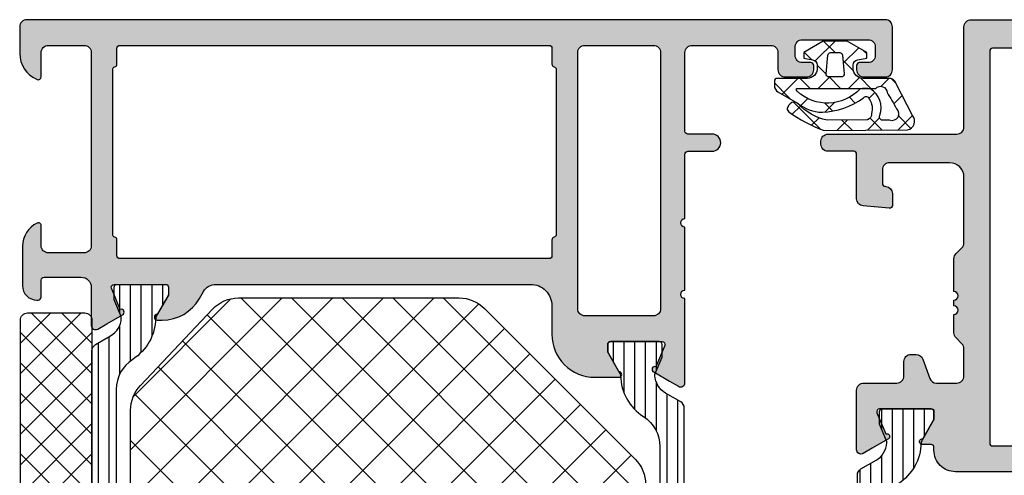
# Model space of a CAD drawing. Extents: x -5255 to -598, y -4609 to 3702.
# Drawn here: x -4978 to -4909, y 687 to 718 of the extents above; entities that cross this region are included whole.
import ezdxf

# ---------------------------------------------------------------- set-up
doc = ezdxf.new("R2010")
doc.units = 0
doc.header["$LTSCALE"] = 5
doc.header["$MEASUREMENT"] = 0
doc.layers.get('0').update_dxf_attribs({"linetype": 'CONTINUOUS'})
doc.layers.add('Al_Solid_Hatch', color=50, linetype='CONTINUOUS')
doc.layers.add('RE_HATCH', color=31, linetype='CONTINUOUS')

# ---------------------------------------------------------------- blocks, each defined once
blk = doc.blocks.new('KAW_5000529', base_point=(-3.64833, -5.553182))
at = {"color": 1, "linetype": 'Continuous'}
for p, q in [((-1.305588, 3.269813), (-0.325397, 4.250003)), ((-1.109088, 3.71579), (-0.00066, 2.607362)), ((-3.551035, 1.024366), (-1.663641, 2.911759)), ((-2.513204, 2.998586), (-1.94506, 2.430442)), ((-1.449881, 3.125519), (-1.305588, 3.269813)), ((-1.908695, 2.394077), (-1.420712, 1.906094)), ((-0.70066, 1.75342), (-0.00066, 2.45342)), ((1.316915, 1.649674), (1.833458, 2.166218)), ((-3.281502, 1.645563), (-2.760007, 1.124069)), ((1.215661, 1.391041), (2.59934, 0.007362)), ((-2.358267, 0.722329), (-1.691064, 0.055125)), ((-2.283939, 0.170141), (-1.72535, 0.72873)), ((-0.70066, 1.186042), (0.09934, 0.386042)), ((0.298981, 0.631741), (0.917296, 1.250056)), ((1.79934, 0.010779), (2.59934, 0.810779)), ((-0.70066, -0.3679), (0.09934, 0.4321)), ((-3.641081, -0.116178), (-2.916981, -0.840277)), ((-3.632382, -1.178302), (-2.918869, -0.464789)), ((0.513423, -1.275138), (1.238201, -0.55036)), ((1.052029, -0.566647), (2.132917, -1.647535)), ((-1.732081, -1.399321), (-1.323962, -0.991202)), ((-0.70066, -0.935278), (0.05075, -1.686689)), ((-0.70066, -2.489221), (0.024481, -1.76408)), ((1.709884, -2.199997), (1.956113, -1.953768)), ((-3.623564, -2.255015), (-2.772813, -3.105766)), ((-3.615149, -3.28239), (-2.780731, -2.447972)), ((-1.392669, -2.36459), (-0.984457, -2.772802)), ((-0.981027, -2.769588), (-0.910771, -2.699332)), ((-0.555278, -3.201981), (0.004518, -3.761776)), ((-1.782644, -4.095935), (-1.196673, -4.681906)), ((-0.33814, -4.248021), (-0.023515, -3.933396)), ((-3.606046, -4.393853), (-2.595491, -5.404408)), ((-3.501371, -5.289932), (-2.629136, -4.417697))]:
    blk.add_line(p, q, dxfattribs=at)
for points in [[(-0.944998, 4.000003), (-1.733673, 2.633978, 0.167012), (-2.370028, 0.899126, 0.141491), (-1.386223, -1.961087, -0.710418), (-1.445454, -2.38205, -0.226403), (-2.466156, -2.533983, -0.36915), (-2.909854, -2.257864), (-2.924061, 0.567897, -0.151623), (-1.778177, 2.597496, 0.315451), (-1.697931, 3.039811), (-1.792767, 3.151605, 0.129352), (-2.037818, 3.324436, 0.338148), (-2.321728, 3.274228, 0.068223), (-3.64833, 0.768854), (-3.60066, -5.051466, 0.576769), (-2.601511, -5.407518), (-0.381692, -4.260961, 0.384877), (-0.00066, -3.694066), (-0.00066, -1.949997, -0.198912), (0.204365, -1.455022, -0.198912), (0.69934, -1.249997), (0.910802, -1.249997, -0.36397), (1.304725, -1.580538), (1.413953, -2.199997), (1.813953, -2.199997), (2.59934, -0.839666), (2.59934, 0.839672), (1.813953, 2.200003), (1.413953, 2.200003), (1.304725, 1.580544, -0.36397), (0.910802, 1.250003), (0.69934, 1.250003, -0.414214), (-0.00066, 1.950003), (-0.00066, 4.050003, 0.414214), (-0.20066, 4.250003), (-0.511985, 4.250003, 0.267949), (-0.944998, 4.000003)], [(-0.891873, 2.691454, -0.198912), (-0.87066, 2.700241), (-0.73066, 2.700241, -0.414214), (-0.70066, 2.670241), (-0.70066, -2.83344, -0.678039), (-1.000298, -3.620625, -0.025398), (-2.125714, -4.281207, -0.825897), (-2.931679, -3.799127), (-2.930105, -3.375965, -0.64736), (-2.579325, -3.126238, 0.341642), (-0.728265, -2.465095, 0.062802), (-0.738482, -1.733628, -0.412724), (-0.90066, 2.670241, -0.198912), (-0.891873, 2.691454)], [(1.616771, -0.517239), (0.316771, -0.630974, -0.440011), (0.09934, -0.431735), (0.09934, 0.431741, -0.440011), (0.316771, 0.63098), (1.616771, 0.517245, -0.388879), (1.79934, 0.318006), (1.79934, -0.318, -0.388879), (1.616771, -0.517239)]]:
    blk.add_lwpolyline(points, format="xyb", close=True, dxfattribs=at)
blk = doc.blocks.new('KAW_3001357', base_point=(-72, 65.2))
at = {"layer": 'Al_Solid_Hatch', "linetype": 'ByBlock'}
h = blk.add_hatch(color=256, dxfattribs=at)
h.dxf.hatch_style = 1
edge = h.paths.add_edge_path(flags=16)
edge.add_line((-29.8, 89.2), (-29.8, 129.2))
edge.add_arc((-29.6, 129.2), 0.2, 89.9999572, 180.0000428, ccw=False)
edge.add_line((-29.6, 129.4), (-28.5, 129.4))
edge.add_arc((-28.5, 129.6), 0.2, 269.9999572, 360.0000428)
edge.add_line((-28.3, 129.6), (-28.3, 129.9))
edge.add_arc((-27.8, 129.9), 0.5, 89.9999572, 180.0000428, ccw=False)
edge.add_line((-27.8, 130.4), (-4, 130.4))
edge.add_arc((-4, 129.9), 0.5, -0.0000428, 90.0000428, ccw=False)
edge.add_line((-3.5, 129.9), (-3.5, 129.6))
edge.add_arc((-3.3, 129.6), 0.2, 179.9999572, 270.0000428)
edge.add_line((-3.3, 129.4), (-2.2, 129.4))
edge.add_arc((-2.2, 129.2), 0.2, -0.0000428, 90.0000428, ccw=False)
edge.add_line((-2, 129.2), (-2, 89.2))
edge.add_arc((-2.2, 89.2), 0.2, -90.0000428, 0.0000428, ccw=False)
edge.add_line((-2.2, 89), (-29.6, 89))
edge.add_arc((-29.6, 89.2), 0.2, 179.9999572, 270.0000428, ccw=False)
edge = h.paths.add_edge_path()
edge.add_arc((-31.100003, 127.238784), 2.999997, 179.99997107, 247.97572435)
edge.add_arc((-32.599999, 123.530688), 0.999999, -0.00003847, 67.9757148, ccw=False)
edge.add_line((-31.6, 123.530687), (-31.6, 86.6))
edge.add_arc((-30.100001, 86.599999), 1.499999, 179.9999572, 270.0000428)
edge.add_line((-30.1, 85.1), (-29.9, 85.1))
edge.add_arc((-29.9, 84.9), 0.2, -0.0000428, 90.0000428, ccw=False)
edge.add_line((-29.7, 84.9), (-29.7, 84.283864))
edge.add_arc((-29.5, 84.283864), 0.2, 180.00001855, 368.52927313)
edge.add_line((-29.302212, 84.313527), (-27.94, 85.1))
edge.add_line((-27.94, 85.1), (-27.4, 85.1))
edge.add_arc((-27.4, 84.9), 0.2, -0.0000428, 90.0000428, ccw=False)
edge.add_line((-27.2, 84.9), (-27.2, 81.298192))
edge.add_arc((-27.4, 81.298192), 0.2, 247.4999955, 359.99997127, ccw=False)
edge.add_line((-27.476537, 81.113416), (-28.958091, 81.727096))
edge.add_arc((-29.142867, 81.803632), 0.2, 337.5000596, 517.5000596)
edge.add_line((-29.327643, 81.880169), (-29.963591, 80.778673))
edge.add_line((-29.963591, 80.778673), (-30.326556, 80.15))
edge.add_arc((-30.066749, 80), 0.3, 149.99996382, 269.99991755)
edge.add_line((-30.066749, 79.7), (-25.9, 79.7))
edge.add_arc((-25.9, 80.2), 0.5, 269.9999572, 360.0000428)
edge.add_line((-25.4, 80.2), (-25.4, 82.5))
edge.add_arc((-24.9, 82.5), 0.5, 89.9999572, 180.0000428, ccw=False)
edge.add_line((-24.9, 83), (-23.9, 83))
edge.add_arc((-23.9, 83.5), 0.5, 269.9999572, 360.0000428)
edge.add_line((-23.4, 83.5), (-23.4, 83.849896))
edge.add_arc((-23.9, 83.849896), 0.5, 359.99994435, 429.99998836)
edge.add_line((-23.72899, 84.319743), (-25.07101, 84.808198))
edge.add_arc((-24.9, 85.278044), 0.5, 180.00000164, 250.00004565, ccw=False)
edge.add_line((-25.4, 85.278044), (-25.4, 86.7))
edge.add_arc((-24.9, 86.7), 0.5, 89.9999572, 180.0000428, ccw=False)
edge.add_line((-24.9, 87.2), (-23.007107, 87.2))
edge.add_arc((-23.007108, 86.699998), 0.500002, 45.00002138, 89.99994039, ccw=False)
edge.add_line((-22.653553, 87.053553), (-22.246447, 86.646447))
edge.add_arc((-21.892892, 87.000002), 0.500002, 225.00002138, 269.99994039)
edge.add_line((-21.892893, 86.5), (-20.6, 86.5))
edge.add_arc((-20.3, 86.5), 0.3, 0, 180, ccw=False)
edge.add_line((-20, 86.5), (-19.6, 86.5))
edge.add_arc((-19.3, 86.5), 0.3, 0, 180, ccw=False)
edge.add_line((-19, 86.5), (-16.707107, 86.5))
edge.add_arc((-16.707108, 87.000002), 0.500002, 270.00005961, 314.99997862)
edge.add_line((-16.353553, 86.646447), (-15.946447, 87.053553))
edge.add_arc((-15.592892, 86.699998), 0.500002, 90.00005961, 134.99997862, ccw=False)
edge.add_line((-15.592893, 87.2), (-11, 87.2))
edge.add_arc((-10.999999, 86.200001), 0.999999, -0.0000428, 90.0000428, ccw=False)
edge.add_line((-10, 86.2), (-10, 82))
edge.add_arc((-10.5, 82), 0.5, -90.0000428, 0.0000428, ccw=False)
edge.add_line((-10.5, 81.5), (-11.449762, 81.5))
edge.add_arc((-11.449762, 81.7), 0.2, 184.99995874, 270.00001212, ccw=False)
edge.add_line((-11.649001, 81.682569), (-11.654338, 81.743578))
edge.add_arc((-12.152435, 81.7), 0.5, 5.00001865, 90.00007203)
edge.add_line((-12.152436, 82.2), (-12.981738, 82.2))
edge.add_arc((-12.981738, 82), 0.2, 89.99992682, 185.00001689)
edge.add_line((-13.180977, 81.982569), (-13.02121, 80.156422))
edge.add_arc((-12.523113, 80.199999), 0.499999, 184.99996135, 270.00001473)
edge.add_line((-12.523113, 79.7), (-9.4, 79.7))
edge.add_arc((-9.4, 79.5), 0.2, -0.0000428, 90.0000428, ccw=False)
edge.add_line((-9.2, 79.5), (-9.2, 77.7))
edge.add_arc((-8.7, 77.7), 0.5, 179.9999572, 270.0000428)
edge.add_line((-8.7, 77.2), (-8.5, 77.2))
edge.add_arc((-8.5, 77.7), 0.5, 269.9999572, 360.0000428)
edge.add_line((-8, 77.7), (-8, 86.7))
edge.add_arc((-7.5, 86.7), 0.5, 89.9999572, 180.0000428, ccw=False)
edge.add_line((-7.5, 87.2), (-0.5, 87.2))
edge.add_arc((-0.5, 87.7), 0.5, 269.9999572, 360.0000428)
edge.add_line((0, 87.7), (0, 136.7))
edge.add_arc((-0.5, 136.7), 0.5, 359.9999572, 450.0000428)
edge.add_line((-0.5, 137.2), (-2.341688, 137.2))
edge.add_arc((-2.341687, 135.199998), 2.000002, 90.00003609, 157.11458323)
edge.add_arc((-4, 135.9), 0.2, 157.11461177, 269.99998478)
edge.add_line((-4, 135.7), (-2.3, 135.7))
edge.add_arc((-2.3, 135.2), 0.5, -0.0000428, 90.0000428, ccw=False)
edge.add_line((-1.8, 135.2), (-1.8, 132.7))
edge.add_arc((-2.3, 132.7), 0.5, -90.0000428, 0.0000428, ccw=False)
edge.add_line((-2.3, 132.2), (-15.8, 132.2))
edge.add_arc((-15.8, 132.7), 0.5, 179.9999572, 270.0000428, ccw=False)
edge.add_line((-16.3, 132.7), (-16.3, 135.2))
edge.add_arc((-15.8, 135.2), 0.5, 89.9999572, 180.0000428, ccw=False)
edge.add_line((-15.8, 135.7), (-14.4, 135.7))
edge.add_arc((-14.4, 135.9), 0.2, 269.99999016, 385.94439855)
edge.add_arc((-15.838748, 135.200002), 1.799998, 25.9444326, 90.00004274)
edge.add_line((-15.838749, 137), (-17, 137))
edge.add_arc((-17.000001, 136.000001), 0.999999, 89.9999572, 180.0000428)
edge.add_line((-18, 136), (-18, 132.7))
edge.add_arc((-18.5, 132.7), 0.5, -90.0000428, 0.0000428, ccw=False)
edge.add_line((-18.5, 132.2), (-34.466749, 132.2))
edge.add_arc((-34.466749, 131.9), 0.3, 90.00008245, 210.00003618)
edge.add_line((-34.726556, 131.75), (-34.363591, 131.121327))
edge.add_line((-34.363591, 131.121327), (-33.727643, 130.019831))
edge.add_arc((-33.542867, 130.096368), 0.2, 202.4999404, 382.4999404)
edge.add_line((-33.358091, 130.172904), (-31.876537, 130.786584))
edge.add_arc((-31.8, 130.601808), 0.2, 0.00002873, 112.5000045, ccw=False)
edge.add_line((-31.6, 130.601808), (-31.6, 127))
edge.add_arc((-31.8, 127), 0.2, -90.0000428, 0.0000428, ccw=False)
edge.add_line((-31.8, 126.8), (-32.34, 126.8))
edge.add_line((-32.34, 126.8), (-33.702212, 127.586473))
edge.add_arc((-33.9, 127.616136), 0.2, 351.47072687, 539.99998145)
edge.add_line((-34.1, 127.616136), (-34.1, 127.238786))
at = {"layer": 'RE_HATCH', "linetype": 'ByBlock'}
h = blk.add_hatch(dxfattribs=at)
h.set_pattern_fill('ANSI31', scale=6, angle=135)
edge = h.paths.add_edge_path()
edge.add_line((-64.368086, 127.655584), (-65.85, 126.8))
edge.add_line((-65.85, 126.8), (-66.4, 126.8))
edge.add_arc((-66.4, 127), 0.2, 179.9999572, 270.0000428, ccw=False)
edge.add_line((-66.6, 127), (-66.6, 130.4))
edge.add_arc((-66.4, 130.4), 0.2, 89.9999572, 180.0000428, ccw=False)
edge.add_line((-66.4, 130.6), (-65.519436, 130.6))
edge.add_line((-65.519436, 130.6), (-64.35834, 130.119058))
edge.add_arc((-64.243535, 130.396221), 0.299999, 247.49988622, 272.69693641)
edge.add_arc((-64.299999, 131.59489), 1.499998, 272.69695839, 330.00007006)
edge.add_line((-63.000962, 130.844893), (-62.391796, 131.9))
edge.add_arc((-61.958783, 131.649999), 0.500001, 90.00000349, 149.99996235, ccw=False)
edge.add_line((-61.958783, 132.15), (-36.241217, 132.15))
edge.add_arc((-36.241217, 131.649999), 0.500001, 30.00003765, 89.99999651, ccw=False)
edge.add_line((-35.808204, 131.9), (-35.199038, 130.844893))
edge.add_arc((-33.900001, 131.59489), 1.499998, 209.99992994, 267.30304161)
edge.add_arc((-33.956465, 130.396221), 0.299999, 267.30306359, 292.50011378)
edge.add_line((-33.84166, 130.119058), (-32.680564, 130.6))
edge.add_line((-32.680564, 130.6), (-31.8, 130.6))
edge.add_arc((-31.8, 130.4), 0.2, -0.0000428, 90.0000428, ccw=False)
edge.add_line((-31.6, 130.4), (-31.6, 127))
edge.add_arc((-31.8, 127), 0.2, -90.0000428, 0.0000428, ccw=False)
edge.add_line((-31.8, 126.8), (-32.35, 126.8))
edge.add_line((-32.35, 126.8), (-33.831914, 127.655584))
edge.add_arc((-33.981913, 127.395775), 0.3, 60.00028472, 88.76500771)
edge.add_arc((-33.9, 131.194891), 3.499998, 212.73914678, 268.76482206, ccw=False)
edge.add_arc((-38.94685, 127.949995), 2.500005, 32.73923836, 89.99996317)
edge.add_line((-38.946848, 130.45), (-59.253152, 130.45))
edge.add_arc((-59.25315, 127.949995), 2.500005, 90.00003683, 147.26076164)
edge.add_arc((-64.3, 131.194891), 3.499998, 271.23517794, 327.26085322, ccw=False)
edge.add_arc((-64.218087, 127.395775), 0.3, 91.23499229, 119.99971528)
edge = h.paths.add_edge_path()
edge.add_line((-57.558783, 79.749997), (-31.841217, 79.749997))
edge.add_arc((-31.841217, 80.249998), 0.500001, 270.00000349, 329.99996235)
edge.add_line((-31.408204, 79.999997), (-30.799038, 81.055104))
edge.add_arc((-29.500001, 80.305107), 1.499998, 92.69695839, 150.00007006, ccw=False)
edge.add_arc((-29.556465, 81.503776), 0.299999, 67.49988622, 92.69693641, ccw=False)
edge.add_line((-29.44166, 81.780939), (-28.280564, 81.299997))
edge.add_line((-28.280564, 81.299997), (-27.4, 81.299997))
edge.add_arc((-27.4, 81.499997), 0.2, 269.9999572, 360.0000428)
edge.add_line((-27.2, 81.499997), (-27.2, 84.899997))
edge.add_arc((-27.4, 84.899997), 0.2, 359.9999572, 450.0000428)
edge.add_line((-27.4, 85.099997), (-27.95, 85.099997))
edge.add_line((-27.95, 85.099997), (-29.431914, 84.244414))
edge.add_arc((-29.581915, 84.504222), 0.300001, 271.23536254, 300.00008553, ccw=False)
edge.add_arc((-29.500001, 80.705106), 3.499998, 91.23516273, 147.26083802)
edge.add_arc((-34.546851, 83.950002), 2.500005, 270.00005782, 327.26078263, ccw=False)
edge.add_line((-34.546848, 81.449997), (-54.853152, 81.449997))
edge.add_arc((-54.853149, 83.950002), 2.500005, 212.73921737, 269.99994218, ccw=False)
edge.add_arc((-59.899999, 80.705106), 3.499998, 32.73916198, 88.76483727)
edge.add_arc((-59.818085, 84.504222), 0.300001, 239.99991447, 268.76463746, ccw=False)
edge.add_line((-59.968086, 84.244414), (-61.45, 85.099997))
edge.add_line((-61.45, 85.099997), (-62, 85.099997))
edge.add_arc((-62, 84.899997), 0.2, 89.9999572, 180.0000428)
edge.add_line((-62.2, 84.899997), (-62.2, 81.499997))
edge.add_arc((-62, 81.499997), 0.2, 179.9999572, 270.0000428)
edge.add_line((-62, 81.299997), (-61.119436, 81.299997))
edge.add_line((-61.119436, 81.299997), (-59.95834, 81.780939))
edge.add_arc((-59.843535, 81.503776), 0.299999, 87.30306359, 112.50011378, ccw=False)
edge.add_arc((-59.899999, 80.305107), 1.499998, 29.99992994, 87.30304161, ccw=False)
edge.add_line((-58.600962, 81.055104), (-57.991796, 79.999997))
edge.add_arc((-57.558783, 80.249998), 0.500001, 210.00003765, 269.99999651)
at = {"color": 40, "linetype": 'Continuous'}
blk.add_lwpolyline([(-31.6, 123.530687), (-31.6, 86.6, 0.414214), (-30.1, 85.1), (-29.9, 85.1, -0.414214), (-29.7, 84.9), (-29.7, 84.283864, 1.077346), (-29.302212, 84.313527), (-27.94, 85.1), (-27.4, 85.1, -0.414214), (-27.2, 84.9), (-27.2, 81.298192, -0.534511), (-27.476537, 81.113416), (-28.958091, 81.727096, 1), (-29.327643, 81.880169), (-29.963591, 80.778673), (-30.326556, 80.15, 0.57735), (-30.066749, 79.7), (-25.9, 79.7, 0.414214), (-25.4, 80.2), (-25.4, 82.5, -0.414214), (-24.9, 83), (-23.9, 83, 0.414214), (-23.4, 83.5), (-23.4, 83.849896, 0.315299), (-23.72899, 84.319743), (-25.07101, 84.808198, -0.315299), (-25.4, 85.278044), (-25.4, 86.7, -0.414214), (-24.9, 87.2), (-23.007107, 87.2, -0.198912), (-22.653553, 87.053553), (-22.246447, 86.646447, 0.198912), (-21.892893, 86.5), (-20.6, 86.5, -1), (-20, 86.5), (-19.6, 86.5, -1), (-19, 86.5), (-16.707107, 86.5, 0.198912), (-16.353553, 86.646447), (-15.946447, 87.053553, -0.198912), (-15.592893, 87.2), (-11, 87.2, -0.414214), (-10, 86.2), (-10, 82, -0.414214), (-10.5, 81.5), (-11.449762, 81.5, -0.388879), (-11.649001, 81.682569), (-11.654338, 81.743578, 0.388879), (-12.152436, 82.2), (-12.981738, 82.2, 0.440011), (-13.180977, 81.982569), (-13.02121, 80.156422, 0.388879), (-12.523113, 79.7), (-9.4, 79.7, -0.414214), (-9.2, 79.5), (-9.2, 77.7, 0.414214), (-8.7, 77.2), (-8.5, 77.2, 0.414214), (-8, 77.7), (-8, 86.7, -0.414214), (-7.5, 87.2), (-0.5, 87.2, 0.414214), (0, 87.7), (0, 136.7, 0.414214)], format="xyb", dxfattribs=at)
blk.add_lwpolyline([(-29.8, 89.2), (-29.8, 129.2, -0.414214), (-29.6, 129.4), (-28.5, 129.4, 0.414214), (-28.3, 129.6), (-28.3, 129.9, -0.414214), (-27.8, 130.4), (-4, 130.4, -0.414214), (-3.5, 129.9), (-3.5, 129.6, 0.414214), (-3.3, 129.4), (-2.2, 129.4, -0.414214), (-2, 129.2), (-2, 89.2, -0.414214), (-2.2, 89), (-29.6, 89, -0.414214), (-29.8, 89.2)], format="xyb", close=True, dxfattribs=at)
at = {"color": 4, "linetype": 'Continuous'}
blk.add_lwpolyline([(-57.558783, 79.749997), (-31.841217, 79.749997, 0.267949), (-31.408204, 79.999997), (-30.799038, 81.055104, -0.255376), (-29.570581, 81.803443, -0.110388), (-29.44166, 81.780939), (-28.280564, 81.299997), (-27.4, 81.299997, 0.414214), (-27.2, 81.499997), (-27.2, 84.899997, 0.414214), (-27.4, 85.099997), (-27.95, 85.099997), (-29.431914, 84.244414, -0.126173), (-29.575447, 84.204291, 0.249447), (-32.443994, 82.597959, -0.255179)], format="xyb", dxfattribs=at)
blk = doc.blocks.new('KAW_3001354', base_point=(1315.235263, 650.863619))
at = {"layer": 'Al_Solid_Hatch', "linetype": 'ByBlock'}
h = blk.add_hatch(color=256, dxfattribs=at)
h.dxf.hatch_style = 1
edge = h.paths.add_edge_path(flags=16)
edge.add_line((1372.035263, 674.663619), (1370.935263, 674.663619))
edge.add_arc((1370.935263, 674.863619), 0.2, 179.9999572, 270.0000428, ccw=False)
edge.add_line((1370.735263, 674.863619), (1370.735263, 704.863619))
edge.add_arc((1370.935263, 704.863619), 0.2, 89.9999572, 180.0000428, ccw=False)
edge.add_line((1370.935263, 705.063619), (1372.035263, 705.063619))
edge.add_arc((1372.035263, 705.263619), 0.2, 269.99999453, 345.52254121)
edge.add_arc((1372.422561, 705.163619), 0.2, 89.99999453, 165.52254121, ccw=False)
edge.add_line((1372.422561, 705.363619), (1383.947965, 705.363619))
edge.add_arc((1383.947965, 705.163619), 0.2, 14.47745879, 90.00000547, ccw=False)
edge.add_arc((1384.335263, 705.263619), 0.2, 194.47745879, 270.00000547)
edge.add_line((1384.335263, 705.063619), (1385.435263, 705.063619))
edge.add_arc((1385.435263, 704.863619), 0.2, -0.0000428, 90.0000428, ccw=False)
edge.add_line((1385.635263, 704.863619), (1385.635263, 674.863619))
edge.add_arc((1385.435263, 674.863619), 0.2, -90.0000428, 0.0000428, ccw=False)
edge.add_line((1385.435263, 674.663619), (1384.335263, 674.663619))
edge.add_arc((1384.335263, 674.463619), 0.2, 89.99999453, 165.52254121)
edge.add_arc((1383.947965, 674.563619), 0.2, 269.99999453, 345.52254121, ccw=False)
edge.add_line((1383.947965, 674.363619), (1372.422561, 674.363619))
edge.add_arc((1372.422561, 674.563619), 0.2, 194.47745879, 270.00000547, ccw=False)
edge.add_arc((1372.035263, 674.463619), 0.2, 14.47745879, 90.00000547)
edge = h.paths.add_edge_path()
edge.add_line((1383.935263, 650.863619), (1386.935263, 650.863619))
edge.add_arc((1386.935263, 651.363619), 0.5, 269.99997858, 314.99989759)
edge.add_arc((1386.935261, 651.36362), 0.500002, 315.00002138, 359.99994039)
edge.add_line((1387.435263, 651.363619), (1387.435263, 711.363619))
edge.add_arc((1386.935263, 711.363619), 0.5, 359.9999572, 450.0000428)
edge.add_line((1386.935263, 711.863619), (1385.093575, 711.863619))
edge.add_arc((1385.093577, 709.863617), 2.000002, 90.00005769, 157.11460482)
edge.add_arc((1383.435263, 710.563619), 0.2, 157.11470678, 270.0000798)
edge.add_line((1383.435263, 710.363619), (1385.135263, 710.363619))
edge.add_arc((1385.135263, 709.863619), 0.5, -0.0000428, 90.0000428, ccw=False)
edge.add_line((1385.635263, 709.863619), (1385.635263, 707.363619))
edge.add_arc((1385.135263, 707.363619), 0.5, -90.0000428, 0.0000428, ccw=False)
edge.add_line((1385.135263, 706.863619), (1371.635263, 706.863619))
edge.add_arc((1371.635263, 707.363619), 0.5, 179.9999572, 270.0000428, ccw=False)
edge.add_line((1371.135263, 707.363619), (1371.135263, 709.863619))
edge.add_arc((1371.635263, 709.863619), 0.5, 89.9999572, 180.0000428, ccw=False)
edge.add_line((1371.635263, 710.363619), (1373.035263, 710.363619))
edge.add_arc((1373.035263, 710.563619), 0.2, 269.99999016, 385.94439855)
edge.add_arc((1371.596515, 709.863621), 1.799998, 25.94444852, 90.00005865)
edge.add_line((1371.596513, 711.663619), (1368.835263, 711.663619))
edge.add_arc((1368.835262, 710.66362), 0.999999, 89.9999572, 180.0000428)
edge.add_line((1367.835263, 710.663619), (1367.835263, 710.563619))
edge.add_arc((1368.035263, 710.563619), 0.2, 179.9999572, 270.0000428)
edge.add_line((1368.035263, 710.363619), (1369.235263, 710.363619))
edge.add_arc((1369.235263, 710.163619), 0.2, -0.0000428, 90.0000428, ccw=False)
edge.add_line((1369.435263, 710.163619), (1369.435263, 707.563619))
edge.add_arc((1368.735264, 707.563618), 0.699999, -90.0000428, 0.0000428, ccw=False)
edge.add_line((1368.735263, 706.863619), (1366.068514, 706.863619))
edge.add_arc((1366.068514, 706.563619), 0.3, 90.00008245, 210.00003618)
edge.add_line((1365.808707, 706.413619), (1366.171671, 705.784945))
edge.add_line((1366.171671, 705.784945), (1366.80762, 704.68345))
edge.add_arc((1366.992396, 704.759986), 0.2, 202.4999404, 382.4999404)
edge.add_line((1367.177172, 704.836523), (1368.658726, 705.450203))
edge.add_arc((1368.735263, 705.265427), 0.2, 0.00002873, 112.5000045, ccw=False)
edge.add_line((1368.935263, 705.265427), (1368.935263, 701.663619))
edge.add_arc((1368.735263, 701.663619), 0.2, -90.0000428, 0.0000428, ccw=False)
edge.add_line((1368.735263, 701.463619), (1368.195263, 701.463619))
edge.add_line((1368.195263, 701.463619), (1366.835263, 702.248819))
edge.add_arc((1366.635263, 702.248816), 0.2, 0.00088809, 179.99997135)
edge.add_line((1366.435263, 702.248816), (1366.435263, 701.902405))
edge.add_arc((1369.435266, 701.902406), 3.000003, 180.00001304, 239.9999719)
edge.add_line((1367.935263, 699.304328), (1368.435263, 699.015654))
edge.add_arc((1367.935262, 698.149628), 1.000001, 0.00000349, 59.99996235, ccw=False)
edge.add_line((1368.935263, 698.149628), (1368.935263, 676.163619))
edge.add_arc((1367.435264, 676.163618), 1.499999, -90.0000428, 0.0000428, ccw=False)
edge.add_line((1367.435263, 674.663619), (1365.435263, 674.663619))
edge.add_arc((1365.435261, 671.663621), 2.999998, 89.9999572, 180.0000428)
edge.add_line((1362.435263, 671.663619), (1362.435263, 669.978419))
edge.add_arc((1362.635263, 669.978422), 0.2, 180.00085944, 359.99914056)
edge.add_line((1362.835263, 669.978419), (1364.195263, 670.763619))
edge.add_line((1364.195263, 670.763619), (1364.735263, 670.763619))
edge.add_arc((1364.735263, 670.563619), 0.2, -0.0000428, 90.0000428, ccw=False)
edge.add_line((1364.935263, 670.563619), (1364.935263, 666.96181))
edge.add_arc((1364.735263, 666.961811), 0.2, 247.49985226, 359.99982803, ccw=False)
edge.add_line((1364.658726, 666.777035), (1363.177172, 667.390714))
edge.add_arc((1362.992396, 667.467251), 0.2, 337.49992727, 517.49992727)
edge.add_line((1362.80762, 667.543788), (1362.171671, 666.442292))
edge.add_line((1362.171671, 666.442292), (1361.808707, 665.813619))
edge.add_arc((1362.068514, 665.663619), 0.3, 149.99996382, 269.99991755)
edge.add_line((1362.068514, 665.363619), (1364.73525, 665.363619))
edge.add_line((1364.73525, 665.363619), (1367.935263, 665.363619))
edge.add_arc((1368.235263, 665.363619), 0.3, 0, 180, ccw=False)
edge.add_line((1368.535263, 665.363619), (1372.935263, 665.363619))
edge.add_arc((1373.235263, 665.363619), 0.3, 0, 180, ccw=False)
edge.add_line((1373.535263, 665.363619), (1378.035263, 665.363619))
edge.add_arc((1378.035263, 665.163619), 0.2, -0.0000428, 90.0000428, ccw=False)
edge.add_line((1378.235263, 665.163619), (1378.235263, 663.463619))
edge.add_arc((1378.835263, 663.463619), 0.6, 179.9999572, 270.0000428)
edge.add_arc((1378.835263, 663.463619), 0.6, 269.9999572, 360.0000428)
edge.add_line((1379.435263, 663.463619), (1379.435263, 665.163619))
edge.add_arc((1379.635263, 665.163619), 0.2, 89.9999572, 180.0000428, ccw=False)
edge.add_line((1379.635263, 665.363619), (1385.135263, 665.363619))
edge.add_arc((1385.135263, 664.863619), 0.5, -0.0000428, 90.0000428, ccw=False)
edge.add_line((1385.635263, 664.863619), (1385.635263, 659.363619))
edge.add_arc((1385.135263, 659.363619), 0.5, -90.0000428, 0.0000428, ccw=False)
edge.add_line((1385.135263, 658.863619), (1383.935263, 658.863619))
edge.add_arc((1383.935263, 658.363619), 0.5, 89.9999572, 180.0000428)
edge.add_line((1383.435263, 658.363619), (1383.435263, 656.863619))
edge.add_arc((1383.935263, 656.863619), 0.5, 179.9999572, 270.0000428)
edge.add_line((1383.935263, 656.363619), (1384.235263, 656.363619))
edge.add_arc((1384.235263, 656.563619), 0.2, 269.9999572, 360.0000428)
edge.add_line((1384.435263, 656.563619), (1384.435263, 657.163619))
edge.add_arc((1384.935263, 657.163619), 0.5, 89.9999572, 180.0000428, ccw=False)
edge.add_line((1384.935263, 657.663619), (1385.535263, 657.663619))
edge.add_arc((1385.535263, 657.163619), 0.5, -0.0000428, 90.0000428, ccw=False)
edge.add_line((1386.035263, 657.163619), (1386.035263, 652.563619))
edge.add_arc((1385.535263, 652.563619), 0.5, -90.0000428, 0.0000428, ccw=False)
edge.add_line((1385.535263, 652.063619), (1384.935263, 652.063619))
edge.add_arc((1384.935263, 652.563619), 0.5, 179.9999572, 270.0000428, ccw=False)
edge.add_line((1384.435263, 652.563619), (1384.435263, 653.163619))
edge.add_arc((1384.235263, 653.163619), 0.2, 359.9999572, 450.0000428)
edge.add_line((1384.235263, 653.363619), (1383.935263, 653.363619))
edge.add_arc((1383.935263, 652.863619), 0.5, 89.9999572, 180.0000428)
edge.add_line((1383.435263, 652.863619), (1383.435263, 651.363619))
edge.add_arc((1383.935263, 651.363619), 0.5, 179.9999572, 270.0000428)
edge = h.paths.add_edge_path(flags=16)
edge.add_arc((1385.135263, 667.563619), 0.5, 269.99997858, 314.99989759, ccw=False)
edge.add_line((1385.135263, 667.063619), (1367.235263, 667.063619))
edge.add_arc((1367.235263, 667.563619), 0.5, 179.9999572, 270.0000428, ccw=False)
edge.add_line((1366.735263, 667.563619), (1366.735263, 672.363619))
edge.add_arc((1367.235263, 672.363619), 0.5, 89.9999572, 180.0000428, ccw=False)
edge.add_line((1367.235263, 672.863619), (1385.135263, 672.863619))
edge.add_arc((1385.135263, 672.363619), 0.5, -0.0000428, 90.0000428, ccw=False)
edge.add_line((1385.635263, 672.363619), (1385.635263, 667.563619))
edge.add_arc((1385.135261, 667.56362), 0.500002, 315.00002138, 359.99994039, ccw=False)
at = {"layer": 'RE_HATCH', "linetype": 'ByBlock'}
h = blk.add_hatch(dxfattribs=at)
h.set_pattern_fill('ANSI31', scale=6, angle=135)
edge = h.paths.add_edge_path()
edge.add_line((1336.167177, 702.319202), (1334.685263, 701.463619))
edge.add_line((1334.685263, 701.463619), (1334.135263, 701.463619))
edge.add_arc((1334.135263, 701.663619), 0.2, 179.9999572, 270.0000428, ccw=False)
edge.add_line((1333.935263, 701.663619), (1333.935263, 705.063619))
edge.add_arc((1334.135263, 705.063619), 0.2, 89.9999572, 180.0000428, ccw=False)
edge.add_line((1334.135263, 705.263619), (1335.015827, 705.263619))
edge.add_line((1335.015827, 705.263619), (1336.176923, 704.782677))
edge.add_arc((1336.291728, 705.05984), 0.299999, 247.49988622, 272.69693641)
edge.add_arc((1336.235264, 706.258509), 1.499998, 272.69695839, 330.00007006)
edge.add_line((1337.534301, 705.508512), (1338.143467, 706.563619))
edge.add_arc((1338.57648, 706.313618), 0.500001, 90.00000349, 149.99996235, ccw=False)
edge.add_line((1338.57648, 706.813619), (1364.294046, 706.813619))
edge.add_arc((1364.294045, 706.313619), 0.5, 29.99998036, 89.99993921, ccw=False)
edge.add_line((1364.727058, 706.563619), (1365.336225, 705.508512))
edge.add_arc((1366.635262, 706.258509), 1.499998, 209.99992994, 267.30304161)
edge.add_arc((1366.578798, 705.05984), 0.299999, 267.30306359, 292.50011378)
edge.add_line((1366.693603, 704.782677), (1367.854699, 705.263619))
edge.add_line((1367.854699, 705.263619), (1368.735263, 705.263619))
edge.add_arc((1368.735263, 705.063619), 0.2, -0.0000428, 90.0000428, ccw=False)
edge.add_line((1368.935263, 705.063619), (1368.935263, 701.663619))
edge.add_arc((1368.735263, 701.663619), 0.2, -90.0000428, 0.0000428, ccw=False)
edge.add_line((1368.735263, 701.463619), (1368.185263, 701.463619))
edge.add_line((1368.185263, 701.463619), (1366.703349, 702.319202))
edge.add_arc((1366.553348, 702.059394), 0.300001, 59.99991447, 88.76463746)
edge.add_arc((1366.635262, 705.85851), 3.499998, 212.73916198, 268.76483727, ccw=False)
edge.add_arc((1361.588412, 702.613614), 2.500005, 32.73921737, 89.99994218)
edge.add_line((1361.588415, 705.113619), (1341.28211, 705.113619))
edge.add_arc((1341.282113, 702.613615), 2.500004, 90.00006928, 147.26079409)
edge.add_arc((1336.235264, 705.85851), 3.499998, 271.23516273, 327.26083802, ccw=False)
edge.add_arc((1336.317178, 702.059394), 0.300001, 91.23536254, 120.00008553)
edge = h.paths.add_edge_path()
edge.add_line((1334.57648, 665.413616), (1360.294046, 665.413616))
edge.add_arc((1360.294045, 665.913616), 0.5, 270.00006079, 330.00001964)
edge.add_line((1360.727058, 665.663616), (1361.336225, 666.718723))
edge.add_arc((1362.635262, 665.968726), 1.499998, 92.69695839, 150.00007006, ccw=False)
edge.add_arc((1362.578798, 667.167395), 0.299999, 67.49988622, 92.69693641, ccw=False)
edge.add_line((1362.693603, 667.444558), (1363.854699, 666.963616))
edge.add_line((1363.854699, 666.963616), (1364.735263, 666.963616))
edge.add_arc((1364.735263, 667.163616), 0.2, 269.9999572, 360.0000428)
edge.add_line((1364.935263, 667.163616), (1364.935263, 670.563616))
edge.add_arc((1364.735263, 670.563616), 0.2, 359.9999572, 450.0000428)
edge.add_line((1364.735263, 670.763616), (1364.185263, 670.763616))
edge.add_line((1364.185263, 670.763616), (1362.703349, 669.908032))
edge.add_arc((1362.55335, 670.167841), 0.3, 271.23499229, 299.99971528, ccw=False)
edge.add_arc((1362.635263, 666.368725), 3.499998, 91.23517794, 147.26085322)
edge.add_arc((1357.588413, 669.613621), 2.500005, 270.00003683, 327.26076164, ccw=False)
edge.add_line((1357.588415, 667.113616), (1337.28211, 667.113616))
edge.add_arc((1337.282112, 669.61362), 2.500004, 212.7392269, 269.99995172, ccw=False)
edge.add_arc((1332.235263, 666.368725), 3.499998, 32.73914678, 88.76482206)
edge.add_arc((1332.317176, 670.167841), 0.3, 240.00028472, 268.76500771, ccw=False)
edge.add_line((1332.167177, 669.908032), (1330.685263, 670.763616))
edge.add_line((1330.685263, 670.763616), (1330.135263, 670.763616))
edge.add_arc((1330.135263, 670.563616), 0.2, 89.9999435, 180.00922309)
edge.add_line((1329.935263, 670.563584), (1329.935263, 667.163616))
edge.add_arc((1330.135263, 667.163616), 0.2, 179.99989455, 270.00526184)
edge.add_line((1330.135281, 666.963616), (1331.015827, 666.963616))
edge.add_line((1331.015827, 666.963616), (1332.176923, 667.444558))
edge.add_arc((1332.291727, 667.167395), 0.299999, 87.3005969, 112.49991133, ccw=False)
edge.add_arc((1332.235264, 665.968725), 1.499998, 29.99946543, 87.30257711, ccw=False)
edge.add_line((1333.534307, 666.718712), (1334.143467, 665.663616))
edge.add_arc((1334.576471, 665.9136), 0.499984, 209.9989685, 270.00106566)
at = {"color": 1, "linetype": 'Continuous'}
for p, q in [((1334.984899, 681.076609), (1358.021908, 704.113619)), ((1343.235109, 704.113619), (1367.572877, 679.775851)), ((1346.770643, 704.113619), (1367.983846, 682.900415)), ((1350.306177, 704.113619), (1367.983846, 686.435949)), ((1353.84171, 704.113619), (1367.983846, 689.971483)), ((1357.377244, 704.113619), (1367.983846, 693.507017)), ((1336.270643, 678.826819), (1361.282704, 703.838881)), ((1361.105252, 703.921145), (1367.927666, 697.098731)), ((1340.595626, 703.217567), (1365.841712, 677.971482)), ((1338.03841, 677.059052), (1363.171873, 702.192516)), ((1338.827859, 701.4498), (1364.073945, 676.203715)), ((1339.806177, 675.291285), (1364.990486, 700.475595)), ((1337.060092, 699.682034), (1362.306178, 674.435948)), ((1341.573944, 673.523519), (1366.809099, 698.758674)), ((1335.343866, 697.862726), (1360.538411, 672.668181)), ((1343.34171, 671.755752), (1367.983846, 696.397887)), ((1334.983846, 694.687212), (1358.770644, 670.900414)), ((1345.109477, 669.987985), (1367.983846, 692.862353)), ((1334.983846, 691.151678), (1357.002877, 669.132647)), ((1346.991656, 668.334629), (1367.983846, 689.326819)), ((1350.306177, 668.113616), (1367.983846, 685.791285)), ((1353.84171, 668.113616), (1367.983846, 682.255752))]:
    blk.add_line(p, q, dxfattribs=at)
at = {"color": 40, "linetype": 'Continuous'}
for points in [[(1383.935263, 650.863619), (1386.935263, 650.863619, 0.198912), (1387.288816, 651.010065, 0.198912), (1387.435263, 651.363619), (1387.435263, 711.363619, 0.414214), (1386.935263, 711.863619), (1385.093575, 711.863619, 0.301511), (1383.251006, 710.641396, 0.536675), (1383.435263, 710.363619), (1385.135263, 710.363619, -0.414214), (1385.635263, 709.863619), (1385.635263, 707.363619, -0.414214), (1385.135263, 706.863619), (1371.635263, 706.863619, -0.414214), (1371.135263, 707.363619), (1371.135263, 709.863619, -0.414214), (1371.635263, 710.363619), (1373.035263, 710.363619, 0.553992), (1373.215107, 710.651119, 0.287008), (1371.596513, 711.663619), (1368.835263, 711.663619, 0.414214), (1367.835263, 710.663619), (1367.835263, 710.563619, 0.414214), (1368.035263, 710.363619), (1369.235263, 710.363619, -0.414214), (1369.435263, 710.163619), (1369.435263, 707.563619, -0.414214), (1368.735263, 706.863619), (1366.068514, 706.863619, 0.57735), (1365.808707, 706.413619), (1366.171671, 705.784945), (1366.80762, 704.68345, 1), (1367.177172, 704.836523), (1368.658726, 705.450203, -0.534511), (1368.935263, 705.265427), (1368.935263, 701.663619, -0.414214), (1368.735263, 701.463619), (1368.195263, 701.463619), (1366.835263, 702.248819, 0.999992), (1366.435263, 702.248816), (1366.435263, 701.902405, 0.267949), (1367.935263, 699.304328), (1368.435263, 699.015654, -0.267949), (1368.935263, 698.149628), (1368.935263, 676.163619, -0.414214), (1367.435263, 674.663619), (1365.435263, 674.663619, 0.414214), (1362.435263, 671.663619), (1362.435263, 669.978419, 0.999985), (1362.835263, 669.978419), (1364.195263, 670.763619), (1364.735263, 670.763619, -0.414214), (1364.935263, 670.563619), (1364.935263, 666.96181, -0.534511), (1364.658726, 666.777035), (1363.177172, 667.390714, 1), (1362.80762, 667.543788), (1362.171671, 666.442292), (1361.808707, 665.813619, 0.57735), (1362.068514, 665.363619), (1364.73525, 665.363619), (1367.935263, 665.363619, -1), (1368.535263, 665.363619), (1372.935263, 665.363619, -1), (1373.535263, 665.363619), (1378.035263, 665.363619, -0.414214), (1378.235263, 665.163619), (1378.235263, 663.463619, 0.414214), (1378.835263, 662.863619, 0.414214), (1379.435263, 663.463619), (1379.435263, 665.163619, -0.414214), (1379.635263, 665.363619), (1385.135263, 665.363619, -0.414214), (1385.635263, 664.863619), (1385.635263, 659.363619, -0.414214), (1385.135263, 658.863619), (1383.935263, 658.863619, 0.414214), (1383.435263, 658.363619), (1383.435263, 656.863619, 0.414214), (1383.935263, 656.363619), (1384.235263, 656.363619, 0.414214), (1384.435263, 656.563619), (1384.435263, 657.163619, -0.414214), (1384.935263, 657.663619), (1385.535263, 657.663619, -0.414214), (1386.035263, 657.163619), (1386.035263, 652.563619, -0.414214), (1385.535263, 652.063619), (1384.935263, 652.063619, -0.414214), (1384.435263, 652.563619), (1384.435263, 653.163619, 0.414214), (1384.235263, 653.363619), (1383.935263, 653.363619, 0.414214), (1383.435263, 652.863619), (1383.435263, 651.363619, 0.414214), (1383.935263, 650.863619)], [(1372.035263, 674.663619), (1370.935263, 674.663619, -0.414214), (1370.735263, 674.863619), (1370.735263, 704.863619, -0.414214), (1370.935263, 705.063619), (1372.035263, 705.063619, 0.341999), (1372.228912, 705.213619, -0.341999), (1372.422561, 705.363619), (1383.947965, 705.363619, -0.341999), (1384.141614, 705.213619, 0.341999), (1384.335263, 705.063619), (1385.435263, 705.063619, -0.414214), (1385.635263, 704.863619), (1385.635263, 674.863619, -0.414214), (1385.435263, 674.663619), (1384.335263, 674.663619, 0.341999), (1384.141614, 674.513619, -0.341999), (1383.947965, 674.363619), (1372.422561, 674.363619, -0.341999), (1372.228912, 674.513619, 0.341999), (1372.035263, 674.663619)], [(1385.488816, 667.210065, -0.198912), (1385.135263, 667.063619), (1367.235263, 667.063619, -0.414214), (1366.735263, 667.563619), (1366.735263, 672.363619, -0.414214), (1367.235263, 672.863619), (1385.135263, 672.863619, -0.414214), (1385.635263, 672.363619), (1385.635263, 667.563619, -0.198912), (1385.488816, 667.210065)]]:
    blk.add_lwpolyline(points, format="xyb", close=True, dxfattribs=at)
at = {"color": 4, "linetype": 'Continuous'}
for points in [[(1338.57648, 706.813619), (1364.294046, 706.813619, -0.267949), (1364.727058, 706.563619), (1365.336225, 705.508512, 0.255376), (1366.564682, 704.760173, 0.110388), (1366.693603, 704.782677), (1367.854699, 705.263619), (1368.735263, 705.263619, -0.414214), (1368.935263, 705.063619), (1368.935263, 701.663619, -0.414214), (1368.735263, 701.463619), (1368.185263, 701.463619), (1366.703349, 702.319202, 0.126173), (1366.559816, 702.359325, -0.249447), (1363.691269, 703.965657, 0.255179), (1361.588415, 705.113619), (1341.28211, 705.113619, 0.255179)], [(1334.57648, 665.413616), (1360.294046, 665.413616, 0.267949), (1360.727058, 665.663616), (1361.336225, 666.718723, -0.255376), (1362.564682, 667.467062, -0.110388), (1362.693603, 667.444558), (1363.854699, 666.963616), (1364.735263, 666.963616, 0.414214), (1364.935263, 667.163616), (1364.935263, 670.563616, 0.414214), (1364.735263, 670.763616), (1364.185263, 670.763616), (1362.703349, 669.908032, -0.126173), (1362.559816, 669.86791, 0.249447), (1359.691269, 668.261577, -0.255179), (1357.588415, 667.113616), (1337.28211, 667.113616, -0.255179)]]:
    blk.add_lwpolyline(points, format="xyb", dxfattribs=at)
at = {"color": 1, "linetype": 'Continuous'}
blk.add_lwpolyline([(1340.759444, 703.381386, -0.198912), (1342.527211, 704.113619), (1360.143315, 704.113619, -0.19145), (1361.859526, 703.43148), (1367.200057, 698.389576, -0.206396), (1367.983846, 696.571715), (1367.983846, 681.14915, -0.198912), (1367.251613, 679.381383), (1356.716079, 668.845849, -0.198912), (1354.948312, 668.113616), (1348.01938, 668.113616, -0.198912), (1346.251613, 668.845849), (1335.716079, 679.381383, -0.198912), (1334.983846, 681.14915), (1334.983846, 696.570254, -0.198912), (1335.716079, 698.33802), (1340.759444, 703.381386)], format="xyb", close=True, dxfattribs=at)
blk = doc.blocks.new('KAW_6001365', base_point=(-937.813638, 1803.7))
at = {"color": 1, "linetype": 'Continuous'}
for p, q in [((-937.813638, 1804.519805), (-933.633443, 1808.7)), ((-937.813638, 1806.641125), (-935.754764, 1808.7)), ((-936.512123, 1803.7), (-931.512123, 1808.7)), ((-936.512123, 1808.7), (-931.512123, 1803.7)), ((-934.390802, 1803.7), (-929.390802, 1808.7)), ((-934.390802, 1808.7), (-929.390802, 1803.7)), ((-932.269482, 1803.7), (-927.269482, 1808.7)), ((-932.269482, 1808.7), (-927.269482, 1803.7)), ((-930.148162, 1803.7), (-925.148162, 1808.7)), ((-930.148162, 1808.7), (-925.148162, 1803.7)), ((-928.026841, 1803.7), (-923.026841, 1808.7)), ((-928.026841, 1808.7), (-923.026841, 1803.7)), ((-925.905521, 1803.7), (-920.905521, 1808.7)), ((-925.905521, 1808.7), (-920.905521, 1803.7)), ((-923.784201, 1803.7), (-918.784201, 1808.7)), ((-923.784201, 1808.7), (-918.784201, 1803.7)), ((-921.66288, 1803.7), (-916.66288, 1808.7)), ((-921.66288, 1808.7), (-916.66288, 1803.7)), ((-919.54156, 1803.7), (-914.54156, 1808.7)), ((-919.54156, 1808.7), (-914.54156, 1803.7)), ((-917.42024, 1803.7), (-912.42024, 1808.7)), ((-917.42024, 1808.7), (-912.42024, 1803.7)), ((-915.298919, 1803.7), (-910.298919, 1808.7)), ((-915.298919, 1808.7), (-910.298919, 1803.7)), ((-913.177599, 1803.7), (-908.177599, 1808.7)), ((-913.177599, 1808.7), (-908.177599, 1803.7)), ((-911.056279, 1808.7), (-906.813638, 1804.457359)), ((-908.934958, 1808.7), (-906.813638, 1806.57868)), ((-911.056279, 1803.7), (-906.813638, 1807.942641)), ((-937.813638, 1807.880195), (-933.633443, 1803.7)), ((-937.813638, 1805.758875), (-935.754764, 1803.7)), ((-908.934958, 1803.7), (-906.813638, 1805.82132))]:
    blk.add_line(p, q, dxfattribs=at)
blk.add_lwpolyline([(-937.313638, 1803.7), (-907.313638, 1803.7, 0.414214), (-906.813638, 1804.2), (-906.813638, 1808.2, 0.414214), (-907.313638, 1808.7), (-937.313638, 1808.7, 0.414214), (-937.813638, 1808.2), (-937.813638, 1804.2, 0.414214), (-937.313638, 1803.7)], format="xyb", close=True, dxfattribs=at)

msp = doc.modelspace()

# ---------------------------------------------------------------- block references
at = {"color": 7, "extrusion": (0, 0, -1), "xscale": -1, "rotation": 270}
msp.add_blockref('KAW_3001354', (4917, 646.2588), dxfattribs=at)
at = {"color": 7, "extrusion": (0, 0, -1), "rotation": 90}
msp.add_blockref('KAW_3001357', (4934, 646.4588), dxfattribs=at)
at = {"color": 7, "xscale": -1, "yscale": -1, "rotation": 270}
msp.add_blockref('KAW_5000529', (-4915.44681, 710.71113), dxfattribs=at)
at = {"color": 7, "yscale": -1, "rotation": 90.00000000000001}
msp.add_blockref('KAW_6001365', (-4977.95, 666.9588), dxfattribs=at)

doc.saveas('drawing.dxf')
